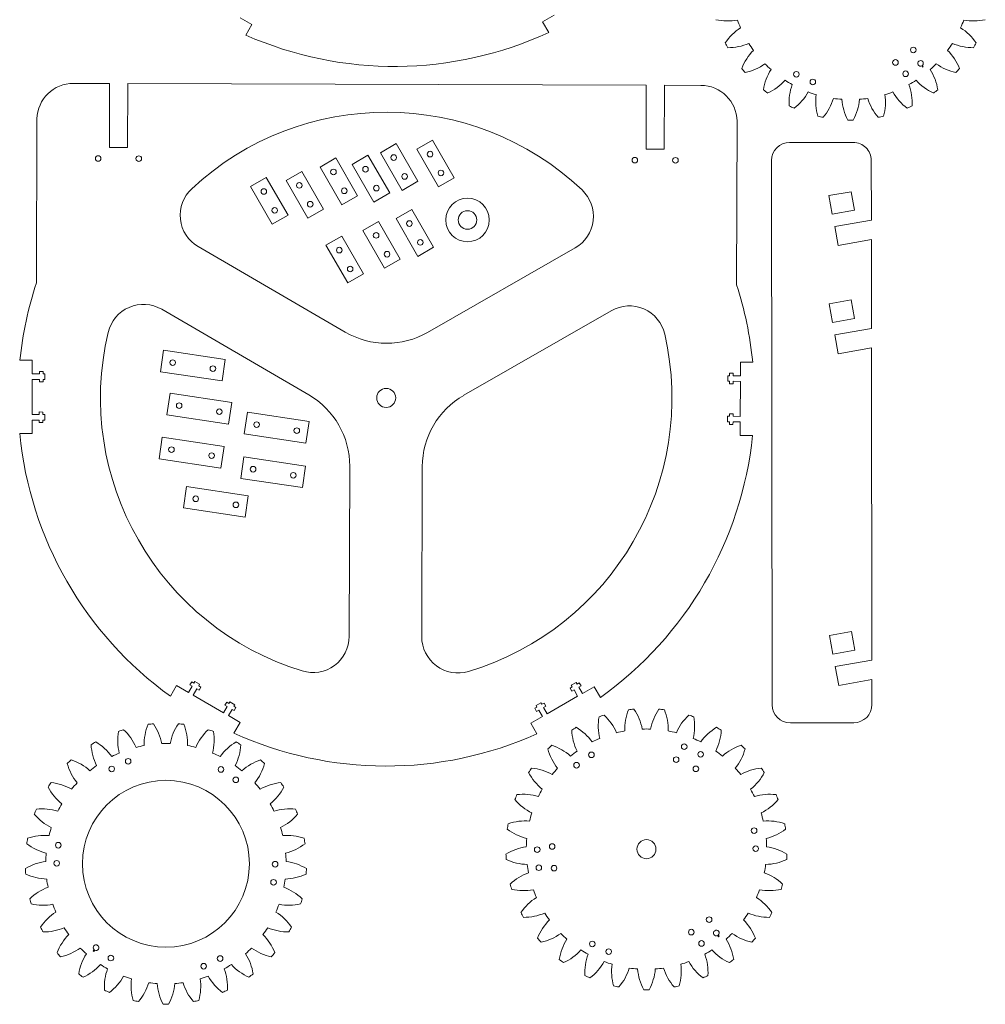
# Model space of a CAD drawing. Units: millimetres. Extents: x 5 to 545, y 96 to 1497.
# Drawn here: x 5 to 538, y 96 to 639 of the extents above; entities that cross this region are included whole.
import ezdxf

# ---------------------------------------------------------------- set-up
doc = ezdxf.new("R2010")
doc.units = ezdxf.units.MM

msp = doc.modelspace()

# ---------------------------------------------------------------- linework, layer by layer
at = {"color": 7, "linetype": 'Continuous', "lineweight": 15}
for p, q in [((293.68, 637.85), (300.1, 641.64)), ((126.99, 640.1), (133.47, 636.44)), ((133.47, 636.44), (130.13, 630.52)), ((297.13, 632), (293.68, 637.85)), ((502.75, 613.58), (503.21, 612.93)), ((503.53, 613.15), (503.08, 613.81)), ((503.21, 612.93), (503.53, 613.15)), ((55.06, 603.87), (35.06, 603.93)), ((54.95, 568.67), (55.06, 603.87)), ((65.06, 603.83), (64.95, 568.64)), ((350.89, 602.94), (65.06, 603.83)), ((350.78, 567.75), (350.89, 602.94)), ((360.89, 602.91), (360.78, 567.72)), ((380.99, 602.85), (360.89, 602.91)), ((14.72, 494), (15, 584.34)), ((400.93, 583.15), (400.69, 492.93)), ((212.99, 570.73), (204.33, 565.73)), ((224.99, 549.95), (212.99, 570.73)), ((233.01, 572.63), (224.35, 567.63)), ((245.01, 551.85), (233.01, 572.63)), ((429.91, 571.38), (464.91, 571.43)), ((64.95, 568.64), (54.95, 568.67)), ((204.33, 565.73), (216.33, 544.95)), ((224.35, 567.63), (236.35, 546.85)), ((360.78, 567.72), (350.78, 567.75)), ((179.75, 562.8), (171.09, 557.8)), ((191.75, 542.02), (179.75, 562.8)), ((197.43, 564.29), (188.77, 559.29)), ((188.77, 559.29), (200.77, 538.5)), ((209.43, 543.5), (197.43, 564.29)), ((420.29, 261.37), (419.93, 561.37)), ((474.96, 528.54), (474.93, 561.44)), ((160.94, 555.39), (152.28, 550.39)), ((172.94, 534.61), (160.94, 555.39)), ((171.09, 557.8), (183.09, 537.02)), ((141.39, 552.03), (132.73, 547.03)), ((153.39, 531.24), (141.39, 552.03)), ((152.28, 550.39), (164.28, 529.61)), ((216.33, 544.95), (224.99, 549.95)), ((236.35, 546.85), (245.01, 551.85)), ((132.73, 547.03), (144.73, 526.24)), ((200.77, 538.5), (209.43, 543.5)), ((463.77, 544.23), (451.56, 542.06)), ((465.58, 533.99), (463.77, 544.23)), ((183.09, 537.02), (191.75, 542.02)), ((451.56, 542.06), (453.38, 531.82)), ((164.28, 529.61), (172.94, 534.61)), ((221.62, 534.35), (212.96, 529.35)), ((233.62, 513.57), (221.62, 534.35)), ((453.38, 531.82), (465.58, 533.99)), ((144.73, 526.24), (153.39, 531.24)), ((203.29, 527.83), (194.63, 522.83)), ((215.29, 507.04), (203.29, 527.83)), ((212.96, 529.35), (224.96, 508.57)), ((474.96, 528.54), (454.8, 524.96)), ((194.63, 522.83), (206.63, 502.04)), ((454.8, 524.96), (456.65, 514.52)), ((182.97, 519.69), (174.31, 514.69)), ((194.97, 498.91), (182.97, 519.69)), ((456.65, 514.52), (474.98, 517.78)), ((475.04, 468.86), (474.98, 517.78)), ((184.94, 466.78), (103.85, 513.94)), ((174.31, 514.69), (186.31, 493.91)), ((224.96, 508.57), (233.62, 513.57)), ((311.71, 513.29), (230.33, 466.64)), ((206.63, 502.04), (215.29, 507.04)), ((186.31, 493.91), (194.97, 498.91)), ((14.72, 494), (14.69, 493.96)), ((463.84, 484.55), (451.63, 482.38)), ((465.66, 474.31), (463.84, 484.55)), ((83.74, 479.36), (164.83, 432.2)), ((250.22, 431.94), (331.6, 478.59)), ((451.63, 482.38), (453.45, 472.14)), ((453.45, 472.14), (465.66, 474.31)), ((475.04, 468.86), (454.87, 465.28)), ((454.87, 465.28), (456.72, 454.85)), ((84.79, 456.82), (83.01, 444.95)), ((118.81, 451.71), (84.79, 456.82)), ((456.72, 454.85), (475.05, 458.1)), ((475.26, 285.98), (475.05, 458.1)), ((12.38, 451.24), (5.58, 451.26)), ((12.36, 443.79), (12.38, 451.24)), ((117.03, 439.85), (118.81, 451.71)), ((402.77, 450.2), (402.75, 442.75)), ((409.57, 450.18), (402.77, 450.2)), ((12.3, 421.39), (12.35, 440.69)), ((12.35, 440.69), (16.35, 440.68)), ((16.36, 443.78), (12.36, 443.79)), ((16.35, 440.68), (16.34, 439.3)), ((18.36, 445.14), (16.36, 445.15)), ((16.36, 445.15), (16.36, 443.78)), ((18.34, 439.29), (18.35, 440.67)), ((18.35, 440.67), (19.35, 440.67)), ((18.36, 443.77), (18.36, 445.14)), ((19.36, 443.77), (18.36, 443.77)), ((19.35, 440.67), (19.36, 443.77)), ((83.01, 444.95), (117.03, 439.85)), ((396.75, 442.76), (395.75, 442.77)), ((395.75, 442.77), (395.75, 439.67)), ((396.76, 444.14), (396.75, 442.76)), ((398.76, 444.14), (396.76, 444.14)), ((398.75, 442.76), (398.76, 444.14)), ((402.75, 442.75), (398.75, 442.76)), ((16.34, 439.3), (18.34, 439.29)), ((395.75, 439.67), (396.75, 439.66)), ((396.75, 439.66), (396.74, 438.29)), ((396.74, 438.29), (398.74, 438.29)), ((398.74, 438.29), (398.75, 439.66)), ((398.75, 439.66), (402.75, 439.65)), ((402.75, 439.65), (402.69, 420.35)), ((88.34, 433.08), (86.56, 421.21)), ((122.36, 427.97), (88.34, 433.08)), ((120.58, 416.11), (122.36, 427.97)), ((12.27, 410.84), (12.29, 418.29)), ((12.29, 418.29), (16.29, 418.28)), ((16.3, 421.38), (12.3, 421.39)), ((16.29, 418.28), (16.28, 416.9)), ((18.3, 422.74), (16.3, 422.75)), ((16.3, 422.75), (16.3, 421.38)), ((18.28, 416.89), (18.29, 418.27)), ((18.29, 418.27), (19.29, 418.27)), ((18.3, 421.37), (18.3, 422.74)), ((19.3, 421.37), (18.3, 421.37)), ((19.29, 418.27), (19.3, 421.37)), ((86.56, 421.21), (120.58, 416.11)), ((131.02, 422.62), (129.24, 410.76)), ((165.04, 417.52), (131.02, 422.62)), ((396.69, 420.36), (395.69, 420.37)), ((395.69, 420.37), (395.69, 417.27)), ((396.7, 421.74), (396.69, 420.36)), ((398.7, 421.74), (396.7, 421.74)), ((398.69, 420.36), (398.7, 421.74)), ((402.69, 420.35), (398.69, 420.36)), ((16.28, 416.9), (18.28, 416.89)), ((163.26, 405.65), (165.04, 417.52)), ((395.69, 417.27), (396.69, 417.26)), ((396.69, 417.26), (396.68, 415.89)), ((396.68, 415.89), (398.68, 415.89)), ((398.68, 415.89), (398.69, 417.26)), ((398.69, 417.26), (402.69, 417.25)), ((402.69, 417.25), (402.67, 409.8)), ((5.48, 410.86), (12.27, 410.84)), ((84.1, 408.84), (82.32, 396.97)), ((118.12, 403.73), (84.1, 408.84)), ((129.24, 410.76), (163.26, 405.65)), ((402.67, 409.8), (409.46, 409.78)), ((116.34, 391.86), (118.12, 403.73)), ((82.32, 396.97), (116.34, 391.86)), ((129.09, 398.02), (127.31, 386.15)), ((163.11, 392.91), (129.09, 398.02)), ((161.33, 381.05), (163.11, 392.91)), ((187.4, 392.83), (187.11, 299.03)), ((227.11, 298.9), (227.4, 392.71)), ((127.31, 386.15), (161.33, 381.05)), ((97.48, 381.71), (95.7, 369.85)), ((131.5, 376.61), (97.48, 381.71)), ((129.72, 364.74), (131.5, 376.61)), ((95.7, 369.85), (129.72, 364.74)), ((464.06, 301.67), (451.85, 299.5)), ((451.85, 299.5), (453.67, 289.26)), ((465.88, 291.43), (464.06, 301.67)), ((453.67, 289.26), (465.88, 291.43)), ((475.26, 285.98), (455.09, 282.4)), ((455.09, 282.4), (456.94, 271.97)), ((92, 271.88), (88.59, 266)), ((98.45, 268.13), (92, 271.88)), ((100.46, 271.59), (98.45, 268.13)), ((100.28, 274.01), (99.27, 272.28)), ((99.27, 272.28), (100.46, 271.59)), ((101.46, 273.32), (100.28, 274.01)), ((101.96, 274.19), (101.46, 273.32)), ((104.64, 272.63), (101.96, 274.19)), ((104.14, 271.77), (104.64, 272.63)), ((105.33, 271.07), (104.14, 271.77)), ((312.25, 273.63), (309.56, 272.08)), ((309.56, 272.08), (310.05, 271.22)), ((312.74, 272.76), (312.25, 273.63)), ((313.94, 273.45), (312.74, 272.76)), ((313.74, 271.02), (314.94, 271.71)), ((314.94, 271.71), (313.94, 273.45)), ((456.94, 271.97), (475.27, 275.22)), ((475.29, 261.44), (475.27, 275.22)), ((101.13, 266.58), (103.14, 270.04)), ((117.82, 256.88), (101.13, 266.58)), ((103.14, 270.04), (104.33, 269.34)), ((104.33, 269.34), (105.33, 271.07)), ((310.05, 271.22), (308.87, 270.53)), ((308.87, 270.53), (309.86, 268.8)), ((309.86, 268.8), (311.05, 269.48)), ((311.05, 269.48), (313.04, 266.01)), ((315.73, 267.56), (313.74, 271.02)), ((322.19, 271.26), (315.73, 267.56)), ((325.57, 265.37), (322.19, 271.26)), ((119.64, 262.76), (118.64, 261.03)), ((118.64, 261.03), (119.82, 260.34)), ((120.83, 262.07), (119.64, 262.76)), ((121.33, 262.94), (120.83, 262.07)), ((124.01, 261.38), (121.33, 262.94)), ((123.51, 260.51), (124.01, 261.38)), ((292.82, 262.48), (290.13, 260.94)), ((290.13, 260.94), (290.63, 260.07)), ((293.31, 261.61), (292.82, 262.48)), ((294.51, 262.3), (293.31, 261.61)), ((295.51, 260.56), (294.51, 262.3)), ((313.04, 266.01), (296.3, 256.41)), ((119.82, 260.34), (117.82, 256.88)), ((120.5, 255.33), (122.51, 258.78)), ((126.94, 251.58), (120.5, 255.33)), ((122.51, 258.78), (123.7, 258.09)), ((124.7, 259.82), (123.51, 260.51)), ((123.7, 258.09), (124.7, 259.82)), ((290.63, 260.07), (289.44, 259.39)), ((289.44, 259.39), (290.43, 257.65)), ((290.43, 257.65), (291.62, 258.33)), ((291.62, 258.33), (293.61, 254.86)), ((294.31, 259.88), (295.51, 260.56)), ((296.3, 256.41), (294.31, 259.88)), ((123.53, 245.71), (126.94, 251.58)), ((293.61, 254.86), (287.15, 251.16)), ((287.15, 251.16), (290.53, 245.26)), ((430.3, 251.38), (465.3, 251.43)), ((390.22, 134.08), (390.68, 133.42)), ((391.01, 133.65), (390.55, 134.31)), ((390.68, 133.42), (391.01, 133.65)), ((46.05, 125.6), (46.51, 126.25)), ((46.38, 125.37), (46.05, 125.6)), ((46.84, 126.02), (46.38, 125.37))]:
    msp.add_line(p, q, dxfattribs=at)
for centre, radius in [((498.06, 622.37), 1.55), ((488.23, 615.48), 1.55), ((433.63, 608.95), 1.55), ((493.84, 609.22), 1.55), ((442.7, 604.73), 1.55), ((231.68, 564.94), 1.55), ((48.73, 562.52), 1.55), ((71.13, 562.45), 1.55), ((211.66, 563.03), 1.55), ((344.56, 561.6), 1.55), ((366.96, 561.53), 1.55), ((178.42, 555.11), 1.55), ((196.1, 556.59), 1.55), ((217.66, 552.64), 1.55), ((237.68, 554.54), 1.55), ((159.61, 547.7), 1.55), ((140.06, 544.33), 1.55), ((184.42, 544.72), 1.55), ((202.1, 546.2), 1.55), ((165.61, 537.31), 1.55), ((252.33, 528.62), 12), ((146.06, 533.94), 1.55), ((252.33, 528.62), 5.1), ((220.29, 526.66), 1.55), ((201.96, 520.13), 1.55), ((226.29, 516.26), 1.55), ((181.64, 512), 1.55), ((207.96, 509.74), 1.55), ((187.64, 501.6), 1.55), ((89.84, 449.99), 1.55), ((111.99, 446.67), 1.55), ((207.52, 430.52), 5.25), ((93.38, 426.25), 1.55), ((115.53, 422.93), 1.55), ((136.07, 415.8), 1.55), ((158.22, 412.48), 1.55), ((89.14, 402.01), 1.55), ((111.29, 398.69), 1.55), ((134.13, 391.19), 1.55), ((156.28, 387.87), 1.55), ((102.52, 374.89), 1.55), ((124.67, 371.57), 1.55), ((371.79, 238.22), 1.55), ((320.64, 233.73), 1.55), ((380.85, 234), 1.55), ((65.27, 230.17), 1.55), ((312.45, 227.99), 1.55), ((367.35, 231.07), 1.55), ((56.21, 225.94), 1.55), ((116.42, 225.68), 1.55), ((378.23, 226), 1.55), ((86.08, 173.67), 46), ((124.6, 219.94), 1.55), ((410.31, 191.95), 1.55), ((26.75, 183.9), 1.55), ((299, 183.18), 1.55), ((350.98, 181.72), 5.25), ((290.77, 181.46), 1.55), ((411.19, 181.99), 1.55), ((25.87, 173.93), 1.55), ((146.29, 173.4), 1.55), ((291.64, 171.49), 1.55), ((300.05, 171.23), 1.55), ((145.41, 163.44), 1.55), ((385.53, 142.86), 1.55), ((375.7, 135.98), 1.55), ((321.1, 129.45), 1.55), ((381.31, 129.71), 1.55), ((330.17, 125.22), 1.55), ((55.75, 121.66), 1.55), ((115.96, 121.39), 1.55), ((106.89, 117.17), 1.55)]:
    msp.add_circle(centre, radius, dxfattribs=at)
for centre, radius, start, end in [((395.65, 667.34), 29, 257.2337, 280.9171), ((463.51, 661.22), 66.25, 199.7277, 203.7205), ((463.51, 661.22), 66.25, 336.2795, 340.2723), ((531.36, 667.34), 29, 259.0829, 282.7663), ((211.99, 816.29), 203, 246.2177, 294.7961), ((418.45, 610.12), 29, 122.5312, 146.2146), ((508.56, 610.12), 29, 33.7854, 57.4688), ((463.51, 661.22), 77.5, 206.8255, 209.0365), ((395.92, 652.61), 29, 269.6475, 293.3309), ((463.51, 661.22), 66.25, 212.1415, 216.1343), ((463.51, 661.22), 66.25, 323.8657, 327.8585), ((531.09, 652.61), 29, 246.6691, 270.3525), ((463.51, 661.22), 77.5, 330.9635, 333.1745), ((430.49, 601.63), 29, 134.945, 158.6284), ((496.52, 601.63), 29, 21.3716, 45.055), ((399.36, 638.28), 29, 282.0613, 305.7447), ((463.51, 661.22), 66.25, 224.5553, 228.5481), ((502.03, 614.95), 1.55, 312.4301, 297.6028), ((463.51, 661.22), 66.25, 311.4519, 315.4447), ((527.65, 638.28), 29, 234.2553, 257.9387), ((463.51, 661.22), 77.5, 219.2393, 221.4503), ((444.07, 595.93), 29, 147.3588, 171.0422), ((482.94, 595.93), 29, 8.9578, 32.6412), ((463.51, 661.22), 77.5, 318.5497, 320.7607), ((35, 583.93), 20, 89.8214, 178.8186), ((380.93, 582.85), 20, 0.8501, 89.8214), ((405.79, 625.03), 29, 294.4751, 318.1585), ((463.51, 661.22), 66.25, 236.9691, 240.9619), ((458.56, 593.28), 29, 159.7726, 183.456), ((463.51, 661.22), 66.25, 299.0381, 303.0309), ((468.45, 593.28), 29, 356.544, 20.2274), ((521.22, 625.03), 29, 221.8415, 245.5249), ((463.51, 661.22), 77.5, 231.6531, 233.8641), ((414.92, 613.47), 29, 306.8889, 330.5723), ((463.51, 661.22), 66.25, 249.3829, 253.3757), ((473.28, 593.8), 29, 172.1864, 195.8698), ((453.73, 593.8), 29, 344.1302, 7.8136), ((463.51, 661.22), 66.25, 286.6243, 290.6171), ((512.09, 613.47), 29, 209.4277, 233.1111), ((463.51, 661.22), 77.5, 306.1359, 308.3469), ((426.32, 604.14), 29, 319.3027, 342.9861), ((463.51, 661.22), 66.25, 261.7967, 265.7895), ((487.55, 597.48), 29, 184.6002, 208.2835), ((439.46, 597.48), 29, 331.7165, 355.3998), ((463.51, 661.22), 66.25, 274.2105, 278.2033), ((500.69, 604.14), 29, 197.0139, 220.6973), ((207.52, 430.52), 157.5, 46.7337, 132.909), ((463.51, 661.22), 77.5, 244.0669, 246.2779), ((463.51, 661.22), 77.5, 293.7221, 295.9331), ((463.51, 661.22), 77.5, 256.4807, 258.6917), ((463.51, 661.22), 77.5, 268.8945, 271.1055), ((463.51, 661.22), 77.5, 281.3083, 283.5193), ((429.93, 561.38), 10, 90.0691, 180.0691), ((464.93, 561.43), 10, 0.0691, 90.0691), ((113.91, 531.23), 20, 132.909, 239.8214), ((301.76, 530.64), 20, 299.8214, 46.7337), ((207.52, 430.52), 203, 161.7886, 174.1366), ((207.52, 430.52), 203, 5.5582, 17.9062), ((73.69, 462.07), 20, 59.8214, 166.7337), ((341.55, 461.24), 20, 12.909, 119.8214), ((207.52, 430.52), 157.5, 166.7337, 252.909), ((207.76, 506.02), 45.38, 239.8214, 299.8214), ((207.52, 430.52), 157.5, 286.7337, 12.909), ((142.02, 392.97), 45.38, 359.8214, 59.8214), ((272.79, 392.56), 45.38, 119.8214, 179.8214), ((207.52, 430.52), 203, 185.5582, 234.1366), ((207.52, 430.52), 203, 305.5582, 354.1366), ((167.11, 299.09), 20, 252.909, 359.8214), ((247.11, 298.84), 20, 179.8214, 286.7337), ((430.29, 261.38), 10, 180.0691, 270.0691), ((465.29, 261.43), 10, 270.0691, 0.0691), ((350.98, 181.72), 77.5, 107.5152, 109.7262), ((307.84, 234.45), 29, 23.2208, 46.9042), ((367.99, 247.69), 29, 157.9234, 181.6067), ((350.98, 181.72), 77.5, 95.1014, 97.3124), ((320.18, 242.49), 29, 10.8071, 34.4904), ((381.77, 242.49), 29, 145.5096, 169.1929), ((350.98, 181.72), 77.5, 82.6876, 84.8986), ((333.97, 247.69), 29, 358.3933, 22.0766), ((394.12, 234.45), 29, 133.0958, 156.7792), ((350.98, 181.72), 77.5, 70.2738, 72.4848), ((103.09, 239.64), 29, 157.9234, 181.6067), ((86.08, 173.67), 77.5, 95.1014, 97.3124), ((55.29, 234.44), 29, 10.8071, 34.4904), ((116.87, 234.44), 29, 145.5096, 169.1929), ((86.08, 173.67), 77.5, 82.6876, 84.8986), ((69.07, 239.64), 29, 358.3933, 22.0766), ((353.41, 249.81), 29, 170.3371, 194.0205), ((348.55, 249.81), 29, 345.9795, 9.6629), ((88.51, 241.75), 29, 170.3371, 194.0205), ((86.08, 173.67), 77.5, 107.5152, 109.7262), ((42.94, 226.4), 29, 23.2208, 46.9042), ((129.22, 226.4), 29, 133.0958, 156.7792), ((86.08, 173.67), 77.5, 70.2738, 72.4848), ((83.65, 241.75), 29, 345.9795, 9.6629), ((207.52, 430.52), 203, 245.5582, 294.1366), ((350.98, 181.72), 77.5, 119.929, 122.14), ((338.72, 248.74), 29, 182.7509, 206.4343), ((297.51, 223.95), 29, 35.6346, 59.318), ((350.98, 181.72), 66.25, 100.4174, 104.4102), ((350.98, 181.72), 66.25, 88.0036, 91.9964), ((350.98, 181.72), 66.25, 75.5898, 79.5826), ((404.44, 223.95), 29, 120.682, 144.3654), ((363.24, 248.74), 29, 333.5657, 357.2491), ((350.98, 181.72), 77.5, 57.86, 60.071), ((86.08, 173.67), 77.5, 119.929, 122.14), ((73.82, 240.68), 29, 182.7509, 206.4343), ((32.62, 215.89), 29, 35.6346, 59.318), ((86.08, 173.67), 66.25, 88.0036, 91.9964), ((139.55, 215.89), 29, 120.682, 144.3654), ((98.34, 240.68), 29, 333.5657, 357.2491), ((86.08, 173.67), 77.5, 57.86, 60.071), ((350.98, 181.72), 77.5, 132.3428, 134.5538), ((289.69, 211.47), 29, 48.0484, 71.7318), ((350.98, 181.72), 66.25, 112.8312, 116.824), ((350.98, 181.72), 66.25, 63.176, 67.1688), ((412.27, 211.47), 29, 108.2682, 131.9516), ((350.98, 181.72), 77.5, 45.4462, 47.6572), ((86.08, 173.67), 66.25, 112.8312, 116.824), ((86.08, 173.67), 66.25, 100.4174, 104.4102), ((86.08, 173.67), 66.25, 75.5898, 79.5826), ((86.08, 173.67), 66.25, 63.176, 67.1688), ((324.6, 244.53), 29, 195.1647, 218.8481), ((350.98, 181.72), 66.25, 125.245, 129.2378), ((350.98, 181.72), 66.25, 50.7622, 54.755), ((377.36, 244.53), 29, 321.1519, 344.8353), ((86.08, 173.67), 77.5, 132.3428, 134.5538), ((59.7, 236.48), 29, 195.1647, 218.8481), ((24.79, 203.41), 29, 48.0484, 71.7318), ((147.37, 203.41), 29, 108.2682, 131.9516), ((112.46, 236.48), 29, 321.1519, 344.8353), ((86.08, 173.67), 77.5, 45.4462, 47.6572), ((86.08, 173.67), 66.25, 125.245, 129.2378), ((86.08, 173.67), 66.25, 50.7622, 54.755), ((350.98, 181.72), 77.5, 144.7566, 146.9676), ((311.71, 237.39), 29, 207.5785, 231.2619), ((284.72, 197.59), 29, 60.4622, 84.1456), ((350.98, 181.72), 66.25, 137.6588, 141.6516), ((350.98, 181.72), 66.25, 38.3484, 42.3412), ((417.23, 197.59), 29, 95.8544, 119.5378), ((390.25, 237.39), 29, 308.7381, 332.4215), ((350.98, 181.72), 77.5, 33.0324, 35.2434), ((86.08, 173.67), 77.5, 144.7566, 146.9676), ((19.83, 189.54), 29, 60.4622, 84.1456), ((86.08, 173.67), 66.25, 137.6588, 141.6516), ((86.08, 173.67), 66.25, 38.3484, 42.3412), ((152.33, 189.54), 29, 95.8544, 119.5378), ((86.08, 173.67), 77.5, 33.0324, 35.2434), ((46.81, 229.34), 29, 207.5785, 231.2619), ((125.35, 229.34), 29, 308.7381, 332.4215), ((350.98, 181.72), 77.5, 157.1703, 159.3814), ((282.86, 182.98), 29, 72.876, 96.5594), ((350.98, 181.72), 66.25, 150.0726, 154.0654), ((350.98, 181.72), 66.25, 25.9346, 29.9274), ((419.09, 182.98), 29, 83.4406, 107.124), ((350.98, 181.72), 77.5, 20.6186, 22.8297), ((86.08, 173.67), 66.25, 150.0726, 154.0654), ((86.08, 173.67), 66.25, 25.9346, 29.9274), ((300.66, 227.65), 29, 219.9923, 243.6757), ((401.3, 227.65), 29, 296.3243, 320.0077), ((86.08, 173.67), 77.5, 157.1703, 159.3814), ((35.76, 219.6), 29, 219.9923, 243.6757), ((17.97, 174.93), 29, 72.876, 96.5594), ((154.2, 174.93), 29, 83.4406, 107.124), ((136.4, 219.6), 29, 296.3243, 320.0077), ((86.08, 173.67), 77.5, 20.6186, 22.8297), ((350.98, 181.72), 66.25, 162.4863, 166.4792), ((350.98, 181.72), 66.25, 13.5208, 17.5137), ((350.98, 181.72), 77.5, 169.5841, 171.7952), ((284.18, 168.31), 29, 85.2898, 108.9732), ((417.77, 168.31), 29, 71.0268, 94.7102), ((350.98, 181.72), 77.5, 8.2048, 10.4159), ((86.08, 173.67), 66.25, 162.4863, 166.4792), ((86.08, 173.67), 66.25, 13.5208, 17.5137), ((291.96, 215.76), 29, 232.4061, 256.0895), ((409.99, 215.76), 29, 283.9105, 307.5939), ((86.08, 173.67), 77.5, 169.5841, 171.7952), ((27.07, 207.71), 29, 232.4061, 256.0895), ((19.29, 160.26), 29, 85.2898, 108.9732), ((152.88, 160.26), 29, 71.0268, 94.7102), ((145.1, 207.71), 29, 283.9105, 307.5939), ((86.08, 173.67), 77.5, 8.2048, 10.4159), ((350.98, 181.72), 66.25, 174.9001, 178.893), ((350.98, 181.72), 66.25, 1.107, 5.0999), ((86.08, 173.67), 66.25, 174.9001, 178.893), ((86.08, 173.67), 66.25, 1.107, 5.0999), ((288.63, 154.26), 29, 97.7036, 121.387), ((413.33, 154.26), 29, 58.613, 82.2964), ((23.73, 146.21), 29, 97.7036, 121.387), ((148.43, 146.21), 29, 58.613, 82.2964), ((350.98, 181.72), 77.5, 181.9979, 184.209), ((286.03, 202.28), 29, 244.8199, 268.5033), ((415.93, 202.28), 29, 271.4967, 295.1801), ((350.98, 181.72), 77.5, 355.791, 358.0021), ((86.08, 173.67), 77.5, 181.9979, 184.209), ((86.08, 173.67), 77.5, 355.791, 358.0021), ((295.99, 141.5), 29, 110.1174, 133.8008), ((350.98, 181.72), 66.25, 187.3139, 191.3068), ((350.98, 181.72), 66.25, 348.6932, 352.6861), ((405.97, 141.5), 29, 46.1992, 69.8826), ((21.13, 194.22), 29, 244.8199, 268.5033), ((86.08, 173.67), 66.25, 187.3139, 191.3068), ((86.08, 173.67), 66.25, 348.6932, 352.6861), ((151.03, 194.22), 29, 271.4967, 295.1801), ((31.09, 133.45), 29, 110.1174, 133.8008), ((141.07, 133.45), 29, 46.1992, 69.8826), ((350.98, 181.72), 77.5, 194.4117, 196.6228), ((283.12, 187.83), 29, 257.2337, 280.9171), ((350.98, 181.72), 66.25, 199.7277, 203.7205), ((350.98, 181.72), 66.25, 336.2795, 340.2723), ((418.83, 187.83), 29, 259.0829, 282.7663), ((350.98, 181.72), 77.5, 343.3772, 345.5883), ((86.08, 173.67), 77.5, 194.4117, 196.6228), ((86.08, 173.67), 77.5, 343.3772, 345.5883), ((305.92, 130.62), 29, 122.5312, 146.2146), ((396.03, 130.62), 29, 33.7854, 57.4688), ((18.23, 179.78), 29, 257.2337, 280.9171), ((41.02, 122.57), 29, 122.5312, 146.2146), ((86.08, 173.67), 66.25, 199.7277, 203.7205), ((86.08, 173.67), 66.25, 336.2795, 340.2723), ((131.14, 122.57), 29, 33.7854, 57.4688), ((153.93, 179.78), 29, 259.0829, 282.7663), ((350.98, 181.72), 77.5, 206.8255, 209.0365), ((350.98, 181.72), 77.5, 330.9635, 333.1745), ((283.4, 173.11), 29, 269.6475, 293.3309), ((317.96, 122.13), 29, 134.945, 158.6284), ((350.98, 181.72), 66.25, 212.1415, 216.1343), ((350.98, 181.72), 66.25, 323.8657, 327.8585), ((384, 122.13), 29, 21.3716, 45.055), ((418.56, 173.11), 29, 246.6691, 270.3525), ((86.08, 173.67), 77.5, 206.8255, 209.0365), ((18.5, 165.05), 29, 269.6475, 293.3309), ((86.08, 173.67), 66.25, 212.1415, 216.1343), ((86.08, 173.67), 66.25, 323.8657, 327.8585), ((153.66, 165.05), 29, 246.6691, 270.3525), ((86.08, 173.67), 77.5, 330.9635, 333.1745), ((389.5, 135.45), 1.55, 312.4301, 297.6028), ((53.06, 114.08), 29, 134.945, 158.6284), ((119.1, 114.08), 29, 21.3716, 45.055), ((350.98, 181.72), 77.5, 219.2393, 221.4503), ((286.83, 158.78), 29, 282.0613, 305.7447), ((331.54, 116.43), 29, 147.3588, 171.0422), ((350.98, 181.72), 66.25, 224.5553, 228.5481), ((350.98, 181.72), 66.25, 311.4519, 315.4447), ((370.41, 116.43), 29, 8.9578, 32.6412), ((415.13, 158.78), 29, 234.2553, 257.9387), ((350.98, 181.72), 77.5, 318.5497, 320.7607), ((21.93, 150.73), 29, 282.0613, 305.7447), ((86.08, 173.67), 66.25, 224.5553, 228.5481), ((47.56, 127.4), 1.55, 242.3972, 227.5699), ((86.08, 173.67), 66.25, 311.4519, 315.4447), ((150.23, 150.73), 29, 234.2553, 257.9387), ((293.26, 145.53), 29, 294.4751, 318.1585), ((350.98, 181.72), 66.25, 236.9691, 240.9619), ((350.98, 181.72), 66.25, 299.0381, 303.0309), ((408.69, 145.53), 29, 221.8415, 245.5249), ((86.08, 173.67), 77.5, 219.2393, 221.4503), ((66.65, 108.37), 29, 147.3588, 171.0422), ((105.52, 108.37), 29, 8.9578, 32.6412), ((86.08, 173.67), 77.5, 318.5497, 320.7607), ((350.98, 181.72), 77.5, 231.6531, 233.8641), ((346.03, 113.77), 29, 159.7726, 183.456), ((302.39, 133.96), 29, 306.8889, 330.5723), ((350.98, 181.72), 66.25, 249.3829, 253.3757), ((350.98, 181.72), 66.25, 286.6243, 290.6171), ((399.56, 133.96), 29, 209.4277, 233.1111), ((355.92, 113.77), 29, 356.544, 20.2274), ((350.98, 181.72), 77.5, 306.1359, 308.3469), ((28.36, 137.47), 29, 294.4751, 318.1585), ((86.08, 173.67), 66.25, 236.9691, 240.9619), ((81.14, 105.72), 29, 159.7726, 183.456), ((86.08, 173.67), 66.25, 299.0381, 303.0309), ((91.03, 105.72), 29, 356.544, 20.2274), ((143.8, 137.47), 29, 221.8415, 245.5249), ((360.75, 114.3), 29, 172.1864, 195.8698), ((313.79, 124.64), 29, 319.3027, 342.9861), ((350.98, 181.72), 66.25, 261.7967, 265.7895), ((375.02, 117.98), 29, 184.6002, 208.2835), ((326.94, 117.98), 29, 331.7165, 355.3998), ((350.98, 181.72), 66.25, 274.2105, 278.2033), ((388.16, 124.64), 29, 197.0139, 220.6973), ((341.2, 114.3), 29, 344.1302, 7.8136), ((86.08, 173.67), 77.5, 231.6531, 233.8641), ((37.5, 125.91), 29, 306.8889, 330.5723), ((86.08, 173.67), 66.25, 249.3829, 253.3757), ((95.86, 106.25), 29, 172.1864, 195.8698), ((76.3, 106.25), 29, 344.1302, 7.8136), ((86.08, 173.67), 66.25, 286.6243, 290.6171), ((134.67, 125.91), 29, 209.4277, 233.1111), ((86.08, 173.67), 77.5, 306.1359, 308.3469), ((350.98, 181.72), 77.5, 244.0669, 246.2779), ((350.98, 181.72), 77.5, 293.7221, 295.9331), ((86.08, 173.67), 77.5, 244.0669, 246.2779), ((48.9, 116.58), 29, 319.3027, 342.9861), ((86.08, 173.67), 66.25, 261.7967, 265.7895), ((110.12, 109.92), 29, 184.6002, 208.2835), ((62.04, 109.92), 29, 331.7165, 355.3998), ((86.08, 173.67), 66.25, 274.2105, 278.2033), ((123.26, 116.58), 29, 197.0139, 220.6973), ((86.08, 173.67), 77.5, 293.7221, 295.9331), ((350.98, 181.72), 77.5, 256.4807, 258.6917), ((350.98, 181.72), 77.5, 268.8945, 271.1055), ((350.98, 181.72), 77.5, 281.3083, 283.5193), ((86.08, 173.67), 77.5, 256.4807, 258.6917), ((86.08, 173.67), 77.5, 281.3083, 283.5193), ((86.08, 173.67), 77.5, 268.8945, 271.1055)]:
    msp.add_arc(centre, radius, start, end, dxfattribs=at)

doc.saveas('drawing.dxf')
